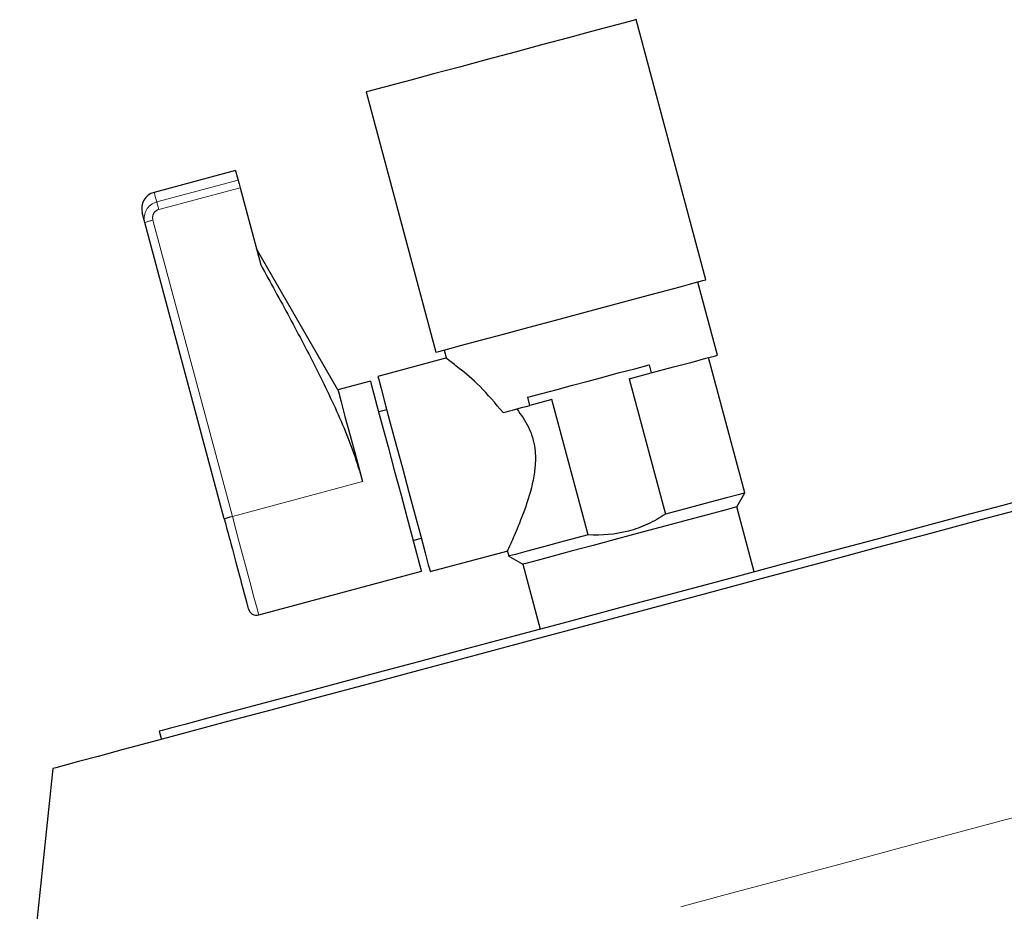
# Model space of a CAD drawing. Units: millimetres. Extents: x 11 to 398, y 47 to 291.
# Drawn here: x 108 to 123, y 253 to 266 of the extents above; entities that cross this region are included whole.
import ezdxf

# ---------------------------------------------------------------- set-up
doc = ezdxf.new("R2010")
doc.units = ezdxf.units.MM
doc.linetypes.add('PHANTOM', pattern=[12.7, 6.35, -1.27, 1.27, -1.27, 1.27, -1.27])

msp = doc.modelspace()

# ---------------------------------------------------------------- linework, layer by layer
at = {"color": 7, "linetype": 'Continuous', "lineweight": 25}
for p, q in [((118.676, 261.922), (117.641, 265.786)), ((113.632, 264.712), (114.667, 260.848)), ((111.693, 263.545), (110.485, 263.221)), ((111.761, 263.29), (112.068, 262.145)), ((111.526, 258.372), (110.347, 262.772)), ((113.212, 260.29), (112.005, 262.381)), ((118.846, 260.803), (118.555, 261.89)), ((114.83, 260.762), (113.806, 260.488)), ((114.788, 260.88), (114.824, 260.747)), ((119.252, 258.757), (118.714, 260.767)), ((117.831, 260.66), (117.864, 260.54)), ((117.536, 260.452), (117.864, 260.54)), ((117.536, 260.452), (118.075, 258.442)), ((113.695, 260.419), (113.212, 260.29)), ((116.062, 260.057), (116.03, 260.178)), ((116.389, 260.145), (116.062, 260.057)), ((116.928, 258.134), (116.389, 260.145)), ((113.939, 259.992), (113.818, 259.96)), ((119.133, 258.55), (119.252, 258.757)), ((119.392, 257.584), (119.133, 258.55)), ((114.329, 258.053), (114.45, 258.086)), ((114.583, 257.59), (115.739, 257.9)), ((115.727, 257.909), (115.751, 257.819)), ((115.751, 257.819), (115.957, 257.7)), ((115.957, 257.7), (116.216, 256.734)), ((112.037, 256.947), (114.452, 257.594)), ((110.559, 255.218), (110.592, 255.097)), ((108.982, 254.666), (108.489, 249.983))]:
    msp.add_line(p, q, dxfattribs=at)
at = {"color": 8, "linetype": 'PHANTOM', "lineweight": 18}
for p, q in [((111.731, 263.403), (110.524, 263.08)), ((110.554, 262.967), (111.761, 263.29)), ((111.646, 258.409), (110.467, 262.809)), ((113.577, 258.926), (111.646, 258.409))]:
    msp.add_line(p, q, dxfattribs=at)
at = {"color": 7, "linetype": 'Continuous', "lineweight": 25, "flags": 128}
for points in [[(117.641, 265.786), (117.597, 265.774), (117.467, 265.739), (117.258, 265.683), (116.977, 265.608), (116.638, 265.517), (116.256, 265.415), (115.846, 265.305), (115.427, 265.192), (115.017, 265.083), (114.634, 264.98), (114.295, 264.889), (114.015, 264.814), (113.805, 264.758), (113.676, 264.723), (113.632, 264.712), (113.632, 264.712)], [(111.693, 263.545), (111.695, 263.536), (111.702, 263.509), (111.714, 263.465), (111.731, 263.403)], [(111.731, 263.403), (111.733, 263.397), (111.735, 263.388), (111.738, 263.376), (111.742, 263.362), (111.746, 263.346), (111.751, 263.328), (111.756, 263.309), (111.761, 263.29)], [(114.667, 260.848), (114.711, 260.86), (114.841, 260.894), (115.05, 260.95), (115.33, 261.026), (115.669, 261.116), (116.052, 261.219), (116.462, 261.329), (116.881, 261.441), (117.291, 261.551), (117.674, 261.653), (118.013, 261.744), (118.293, 261.819), (118.503, 261.876), (118.632, 261.91), (118.676, 261.922)], [(117.864, 260.54), (118.195, 260.628), (118.47, 260.702), (118.676, 260.757), (118.803, 260.791), (118.846, 260.803)], [(116.03, 260.178), (116.242, 260.235), (116.466, 260.294), (116.696, 260.356), (116.93, 260.419), (117.165, 260.482), (117.395, 260.544), (117.619, 260.603), (117.831, 260.66)], [(113.806, 260.488), (113.818, 260.442), (113.854, 260.309), (113.911, 260.095), (113.986, 259.815), (114.074, 259.487), (114.17, 259.13), (114.267, 258.767), (114.36, 258.422), (114.442, 258.115), (114.508, 257.867), (114.555, 257.692), (114.58, 257.601), (114.583, 257.59)], [(113.695, 260.419), (113.707, 260.375), (113.742, 260.244), (113.798, 260.036), (113.871, 259.763), (113.957, 259.443), (114.05, 259.095), (114.145, 258.742), (114.235, 258.405), (114.315, 258.106), (114.38, 257.864), (114.426, 257.693), (114.449, 257.605), (114.452, 257.594)], [(113.212, 260.29), (113.225, 260.244), (113.261, 260.109), (113.318, 259.893), (113.394, 259.612), (113.482, 259.282), (113.577, 258.926)], [(115.666, 259.951), (115.711, 259.963), (115.758, 259.975), (115.805, 259.988), (115.855, 260.001), (115.905, 260.015), (115.956, 260.029), (116.008, 260.043), (116.062, 260.057)], [(123.571, 258.704), (123.063, 258.568), (122.494, 258.416), (121.869, 258.248), (121.197, 258.068), (120.485, 257.878), (119.742, 257.678), (118.976, 257.473), (118.196, 257.264), (117.412, 257.054), (116.632, 256.845), (115.866, 256.64), (115.122, 256.441), (114.411, 256.25), (113.738, 256.07), (113.114, 255.902), (112.545, 255.75), (112.037, 255.614), (111.596, 255.496), (111.229, 255.397), (110.939, 255.319), (110.729, 255.263), (110.602, 255.229), (110.559, 255.218), (110.559, 255.218)], [(119.252, 258.757), (119.241, 258.754), (119.153, 258.731), (118.983, 258.685), (118.737, 258.619), (118.429, 258.537), (118.075, 258.442)], [(119.133, 258.55), (119.13, 258.55), (119.066, 258.532), (118.92, 258.493), (118.7, 258.434), (118.418, 258.359), (118.088, 258.27), (117.729, 258.174), (117.361, 258.076), (117.002, 257.979), (116.673, 257.891), (116.39, 257.815), (116.17, 257.756), (116.024, 257.717), (115.96, 257.7), (115.957, 257.7)], [(123.454, 258.543), (122.756, 258.356), (122.01, 258.157), (121.225, 257.946), (120.407, 257.727), (119.564, 257.501), (118.704, 257.271), (117.836, 257.038), (116.968, 256.806), (116.109, 256.575), (115.266, 256.35), (114.448, 256.13), (113.662, 255.92), (112.917, 255.72), (112.219, 255.533), (111.575, 255.361), (110.992, 255.204), (110.474, 255.066), (110.027, 254.946), (109.656, 254.846), (109.363, 254.768), (109.152, 254.711), (109.024, 254.677), (108.982, 254.666)], [(116.928, 258.134), (116.573, 258.039), (116.266, 257.957), (116.02, 257.891), (115.849, 257.845), (115.762, 257.822), (115.751, 257.819)]]:
    msp.add_lwpolyline(points, dxfattribs=at)
at = {"color": 8, "linetype": 'PHANTOM', "lineweight": 18, "flags": 128}
for points in [[(110.485, 263.221), (110.488, 263.213), (110.495, 263.186), (110.507, 263.141), (110.524, 263.08)], [(110.524, 263.08), (110.525, 263.073), (110.528, 263.064), (110.531, 263.052), (110.535, 263.038), (110.539, 263.022), (110.544, 263.005), (110.549, 262.986), (110.554, 262.967)], [(111.646, 258.409), (111.739, 258.062), (111.827, 257.733), (111.904, 257.443), (111.967, 257.208), (112.012, 257.043), (112.034, 256.958), (112.037, 256.947)], [(118.974, 252.792), (119.927, 253.048), (120.873, 253.301), (121.803, 253.55), (122.709, 253.793), (123.584, 254.028), (124.422, 254.252), (125.214, 254.464), (125.954, 254.662), (126.637, 254.845), (127.256, 255.011), (127.806, 255.159), (128.283, 255.287), (128.683, 255.394), (128.892, 255.45)], [(108.489, 249.983), (108.492, 249.984), (108.557, 250.001), (108.709, 250.042), (108.945, 250.105), (109.265, 250.191), (109.665, 250.298), (110.142, 250.426), (110.692, 250.573), (111.311, 250.739), (111.994, 250.922), (112.734, 251.12), (113.526, 251.332), (114.364, 251.557), (115.239, 251.791), (116.145, 252.034), (117.075, 252.283), (118.021, 252.537), (118.974, 252.792)]]:
    msp.add_lwpolyline(points, dxfattribs=at)
at = {"color": 7, "linetype": 'Continuous', "lineweight": 25}
for centre, radius, start, end in [((110.55, 262.98), 0.25, 105, 195), ((112.005, 257.068), 0.125, 195, 285)]:
    msp.add_arc(centre, radius, start, end, dxfattribs=at)
at = {"color": 8, "linetype": 'PHANTOM', "lineweight": 18}
for centre, start, end in [((110.669, 261.932), 103.0121, 110.9866), ((111.848, 257.532), 103.0125, 110.9862)]:
    msp.add_arc(centre, 0.899, start, end, dxfattribs=at)
for points in [[(110.524, 263.08), (110.458, 263.062), (110.403, 263.018), (110.339, 262.903), (110.33, 262.834), (110.347, 262.772)], [(110.467, 262.809), (110.458, 262.841), (110.462, 262.876), (110.493, 262.935), (110.521, 262.958), (110.554, 262.967)]]:
    msp.add_open_spline(points, degree=3, knots=[0, 0, 0, 0, 0.5, 0.5, 1, 1, 1, 1], dxfattribs=at)
at = {"color": 7, "linetype": 'Continuous', "lineweight": 25}
for points, knots in [([(110.347, 262.772), (110.345, 262.78), (110.34, 262.797), (110.334, 262.82), (110.329, 262.84), (110.324, 262.858), (110.32, 262.873), (110.317, 262.886), (110.314, 262.897), (110.311, 262.905), (110.31, 262.911), (110.309, 262.915), (110.309, 262.915), (110.309, 262.915)], [0, 0, 0, 0, 0.091255, 0.182299, 0.273179, 0.363942, 0.454636, 0.545308, 0.636005, 0.726776, 0.817668, 0.908726, 1, 1, 1, 1]), ([(112.068, 262.145), (112.211, 261.885), (112.354, 261.625), (112.634, 261.102), (112.772, 260.839), (113.038, 260.31), (113.167, 260.043), (113.398, 259.497), (113.5, 259.217), (113.577, 258.926)], [0, 0, 0, 0, 0.25, 0.25, 0.5, 0.5, 0.75, 0.75, 1, 1, 1, 1]), ([(115.666, 259.951), (115.55, 260.088), (115.32, 260.361), (115.02, 260.603), (114.843, 260.743), (114.836, 260.748), (114.833, 260.75)], [0, 0, 0, 0, 0.2971117, 0.5934089, 0.8240214, 1, 1, 1, 1]), ([(115.868, 260.005), (115.931, 259.918), (116.058, 259.745), (116.15, 259.429), (116.145, 259.053), (116.039, 258.646), (115.889, 258.255), (115.778, 258.003), (115.727, 257.89), (115.734, 257.907), (115.736, 257.911)], [0, 0, 0, 0, 0.1089982, 0.2190182, 0.314761, 0.4838074, 0.6633822, 0.8230976, 0.9581504, 1, 1, 1, 1]), ([(118.075, 258.442), (117.99, 258.386), (117.902, 258.336), (117.765, 258.273), (117.718, 258.254), (117.623, 258.219), (117.574, 258.204), (117.33, 258.139), (117.131, 258.123), (116.928, 258.134)], [0, 0, 0, 0, 0.25, 0.25, 0.375, 0.375, 0.5, 0.5, 1, 1, 1, 1]), ([(111.526, 258.372), (111.62, 258.022), (111.711, 257.682), (111.846, 257.178), (111.884, 257.035), (111.884, 257.035)], [0, 0, 0, 0, 0.5, 0.5, 1, 1, 1, 1])]:
    msp.add_open_spline(points, degree=3, knots=knots, dxfattribs=at)

doc.saveas('drawing.dxf')
